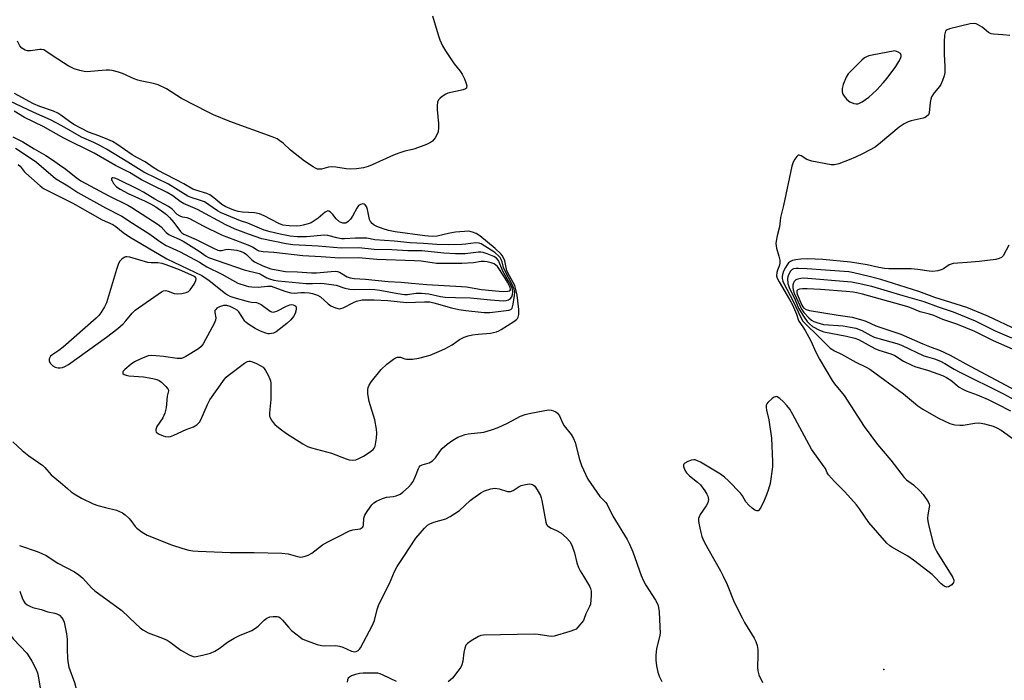
# Model space of a CAD drawing. Units: inches. Extents: x 1327760 to 1333760, y 501447 to 505448.
# Drawn here: x 1328810 to 1329142, y 504925 to 505148 of the extents above; entities that cross this region are included whole.
import ezdxf

# ---------------------------------------------------------------- set-up
doc = ezdxf.new("R2010")
doc.units = ezdxf.units.IN
doc.header["$MEASUREMENT"] = 0
doc.layers.add('ELEV-Spot Elevation', color=7, linetype='Continuous')
doc.layers.add('Undefined', color=1, linetype='Continuous')

msp = doc.modelspace()

# ---------------------------------------------------------------- linework, layer by layer
at = {"layer": 'ELEV-Spot Elevation'}
msp.add_point((1329101.5155, 504928.4929, 211.2925), dxfattribs=at)
at = {"layer": 'Undefined'}
msp.add_line((1328988.188, 504976.8145, 216), (1328989.1, 504976.2845, 216), dxfattribs=at)
for points, elevation in [([(1328949.0585, 505149.284), (1328950.956, 505142.78), (1328951.502, 505141.1495), (1328952.3835, 505139.17), (1328953.464, 505137.413), (1328956.4065, 505132.988), (1328958.413, 505130.57), (1328959.0775, 505129.5505), (1328959.817, 505127.999), (1328960.453, 505126.4145), (1328960.623, 505125.66), (1328960.568, 505125.017), (1328960.482, 505124.842), (1328960.1425, 505124.548), (1328959.4105, 505124.2545), (1328954.2665, 505123.0935), (1328953.502, 505122.853), (1328952.2965, 505122.07), (1328951.645, 505121.493), (1328951.094, 505120.8535), (1328950.78, 505120.143), (1328950.614, 505118.839), (1328950.656, 505117.68), (1328951.108, 505112.9365), (1328951.0765, 505111.498), (1328950.9235, 505110.081), (1328950.68, 505109.277), (1328949.95, 505108.0415), (1328949.037, 505106.9395), (1328948.343, 505106.4425), (1328947.0035, 505105.8335), (1328943.116, 505104.339), (1328942.276, 505104.0965), (1328939.6575, 505103.5615), (1328937.732, 505102.9255), (1328935.842, 505102.1575), (1328928.6355, 505098.8945), (1328927.312, 505098.41), (1328925.7235, 505097.964), (1328923.4125, 505097.5965), (1328921.3715, 505097.4545), (1328919.9345, 505097.5865), (1328916.426, 505098.1265), (1328914.9425, 505098.2265), (1328913.893, 505098.107), (1328911.583, 505097.4905), (1328910.797, 505097.434), (1328910.2715, 505097.5175), (1328909.5005, 505097.817), (1328908.7525, 505098.2375), (1328905.849, 505100.152), (1328901.109, 505103.897), (1328898.6755, 505106.2725), (1328897.5475, 505107.101), (1328896.588, 505107.6745), (1328894.9435, 505108.356), (1328880.652, 505113.5195), (1328875.0645, 505115.797), (1328873.24, 505116.687), (1328864.324, 505121.391), (1328859.1785, 505124.6325), (1328856.406, 505125.958), (1328854.795, 505126.4595), (1328850.843, 505127.1805), (1328849.542, 505127.5015), (1328848.289, 505127.9685), (1328844.414, 505129.833), (1328843.062, 505130.245), (1328840.8555, 505130.763), (1328840.021, 505130.883), (1328838.843, 505130.893), (1328832.235, 505130.376), (1328831.381, 505130.455), (1328829.94, 505130.775), (1328827.9955, 505131.4035), (1328826.066, 505132.4055), (1328820.8925, 505135.5995), (1328818.4205, 505137.3665), (1328817.7675, 505137.7155), (1328817.0275, 505137.875), (1328816.4865, 505137.879), (1328813.313, 505137.3825), (1328812.277, 505137.4465), (1328811.5295, 505137.6605), (1328810.3805, 505138.3685), (1328809.6455, 505139.1545), (1328808.915, 505140.6885)], 214), ([(1329144.008, 505142.5905), (1329141.72, 505142.842), (1329138.559, 505143.0075), (1329137.7405, 505143.152), (1329136.7975, 505143.6375), (1329134.6425, 505145.417), (1329133.1375, 505146.3605), (1329132.6045, 505146.5745), (1329131.9635, 505146.69), (1329130.596, 505146.551), (1329123.657, 505144.8455), (1329122.8915, 505144.5455), (1329122.496, 505144.2455), (1329122.3585, 505144.0485), (1329122.1735, 505143.5755), (1329122.018, 505142.76), (1329121.8295, 505140.431), (1329121.887, 505136.355), (1329122.0765, 505132.0955), (1329122.03, 505130.079), (1329121.8685, 505128.9565), (1329121.3365, 505127.3615), (1329120.751, 505126.0945), (1329120.274, 505125.413), (1329118.446, 505123.304), (1329117.612, 505121.918), (1329117.3685, 505121.115), (1329117.1665, 505119.994), (1329116.8125, 505116.5525), (1329116.508, 505115.8215), (1329115.922, 505115.261), (1329115.444, 505114.965), (1329114.721, 505114.692), (1329110.669, 505113.822), (1329109.652, 505113.4115), (1329108.344, 505112.754), (1329106.6045, 505111.684), (1329100.383, 505106.3195), (1329098.5365, 505104.911), (1329094.477, 505102.758), (1329091.895, 505101.505), (1329089.78, 505100.608), (1329086.2405, 505099.336), (1329084.8685, 505098.966), (1329083.7415, 505098.96), (1329077.1425, 505100.1985), (1329075.4825, 505100.6985), (1329073.53, 505101.9705), (1329072.9315, 505102.2195), (1329072.5605, 505102.159), (1329072.0505, 505101.7045), (1329071.4285, 505100.8125), (1329070.8835, 505099.812), (1329070.4575, 505098.458), (1329067.592, 505085.1925), (1329066.618, 505081.1585), (1329066.435, 505080.0725), (1329066.2555, 505077.9615), (1329065.415, 505074.935), (1329065.2015, 505073.8145), (1329065.0445, 505072.4045), (1329065.0615, 505071.5685), (1329065.2355, 505070.7655), (1329066.0725, 505068.095), (1329066.323, 505066.717), (1329066.3835, 505065.899), (1329066.278, 505065.116), (1329065.5455, 505063.385), (1329065.2955, 505062.562), (1329065.2085, 505061.4365), (1329065.3995, 505060.7075), (1329066.0805, 505059.406), (1329069.6555, 505053.5295), (1329070.6805, 505051.7125), (1329072.033, 505048.5045), (1329072.5095, 505046.698), (1329072.7385, 505046.1915), (1329074.1485, 505044.2415), (1329074.882, 505043.0165), (1329076.7815, 505039.4865), (1329078.5365, 505035.663), (1329079.718, 505033.2945), (1329083.988, 505026.1275), (1329084.8655, 505024.957), (1329088.035, 505021.1155), (1329094.8735, 505010.54), (1329099.334, 505004.553), (1329103.8105, 504999.1785), (1329108.356, 504993.3525), (1329109.165, 504992.546), (1329111.4515, 504990.893), (1329113.6755, 504988.9275), (1329114.802, 504987.581), (1329116.419, 504985.163), (1329116.7595, 504984.412), (1329116.845, 504983.8835), (1329116.8045, 504983.33), (1329116.3085, 504980.7245), (1329116.2605, 504979.6495), (1329116.338, 504978.606), (1329116.6655, 504976.9025), (1329118.09, 504971.1795), (1329118.6225, 504969.832), (1329119.4045, 504968.2765), (1329124.7375, 504959.662), (1329125.118, 504958.7495), (1329125.1635, 504958.35), (1329125.059, 504957.946), (1329124.4015, 504957.183), (1329123.295, 504956.4645), (1329122.5975, 504956.3785), (1329121.902, 504956.6595), (1329120.8005, 504957.4955), (1329118.634, 504959.8535), (1329117.7865, 504960.651), (1329111.5155, 504965.4975), (1329109.57, 504966.814), (1329104.155, 504969.854), (1329103.4675, 504970.349), (1329102.5135, 504971.244), (1329096.4515, 504978.2355), (1329093.27, 504982.8275), (1329092.248, 504984.126), (1329088.262, 504988.5245), (1329084.8165, 504992.0455), (1329082.8435, 504994.248), (1329082.3615, 504994.9665), (1329081.751, 504996.3735), (1329081.3785, 504997.0285), (1329078.1315, 505001.313), (1329077.084, 505002.9265), (1329070.7475, 505014.6305), (1329069.7005, 505016.4185), (1329068.6875, 505017.7385), (1329067.533, 505019.0045), (1329066.345, 505020.055), (1329065.4965, 505020.576), (1329065.0705, 505020.6675), (1329064.8485, 505020.638), (1329064.404, 505020.451), (1329063.7395, 505019.9975), (1329062.285, 505018.6765), (1329061.9745, 505018.2515), (1329061.7925, 505017.7775), (1329061.7455, 505016.9815), (1329061.8325, 505016.1455), (1329062.5975, 505012.789), (1329063.576, 505006.708), (1329063.918, 504998.7535), (1329063.9015, 504997), (1329063.078, 504991.3815), (1329062.575, 504989.3985), (1329061.8995, 504987.4895), (1329061.0695, 504985.648), (1329059.7855, 504983.0695), (1329059.1745, 504982.2825), (1329058.989, 504982.1745), (1329058.609, 504982.12), (1329057.9595, 504982.3235), (1329057.022, 504982.9925), (1329055.8925, 504984.003), (1329054.916, 504985.112), (1329053.711, 504987.1985), (1329053.034, 504988.086), (1329048.971, 504992.284), (1329047.7085, 504993.4905), (1329046.2945, 504994.473), (1329039.5295, 504998.5265), (1329038.5215, 504999.0545), (1329037.8125, 504999.303), (1329037.3335, 504999.371), (1329036.5445, 504999.2495), (1329035.2365, 504998.749), (1329034.2985, 504998.237), (1329033.8485, 504997.745), (1329033.818, 504997.102), (1329034.237, 504995.88), (1329034.8025, 504994.954), (1329035.8015, 504993.974), (1329038.535, 504991.8445), (1329039.5955, 504990.892), (1329041.0275, 504988.8985), (1329041.6995, 504987.7605), (1329042.0325, 504987.0305), (1329042.18, 504986.515), (1329042.226, 504985.957), (1329042.1695, 504985.3985), (1329042.007, 504984.8585), (1329041.457, 504983.834), (1329039.5015, 504980.853), (1329039.102, 504980.0925), (1329038.9345, 504979.5665), (1329038.911, 504978.753), (1329039.0285, 504977.9125), (1329039.679, 504974.792), (1329040.054, 504973.4005), (1329040.6985, 504971.9245), (1329041.995, 504969.4265), (1329046.329, 504961.806), (1329047.269, 504960.0285), (1329048.5735, 504957.224), (1329050.977, 504951.3285), (1329053.5835, 504945.9705), (1329054.455, 504944.419), (1329057.6665, 504939.1635), (1329058.2755, 504937.9765), (1329058.723, 504936.6975), (1329058.9065, 504935.352), (1329058.9365, 504933.407), (1329058.8265, 504929.3015), (1329058.886, 504928.148), (1329059.287, 504926.792), (1329060.497, 504924.1765)], 212), ([(1328808.1805, 505104.5815), (1328813.1585, 505101.3485), (1328815.3175, 505099.856), (1328821.7235, 505094.307), (1328825.9435, 505091.8395), (1328829.291, 505089.6305), (1328838.607, 505084.3925), (1328844.164, 505081.6205), (1328847.757, 505079.1995), (1328853.6355, 505075.5435), (1328856.9195, 505073.09), (1328859.14, 505071.7295), (1328860.153, 505071.206), (1328863.852, 505069.556), (1328870.3325, 505066.056), (1328872.8065, 505064.5135), (1328877.9165, 505061.9975), (1328883.3335, 505059.0245), (1328886.0695, 505058.06), (1328886.912, 505057.849), (1328888.0075, 505057.695), (1328890.2185, 505057.589), (1328893.324, 505057.983), (1328894.5995, 505057.927), (1328895.5115, 505057.665), (1328899.4995, 505056.1465), (1328901.2045, 505055.674), (1328902.343, 505055.6185), (1328904.6245, 505055.82), (1328905.803, 505055.8335), (1328907.431, 505055.7055), (1328908.526, 505055.49), (1328910.1825, 505054.9545), (1328911.1945, 505054.4185), (1328913.805, 505051.993), (1328914.7365, 505051.311), (1328916.259, 505050.6685), (1328917.5605, 505050.377), (1328918.088, 505050.4205), (1328918.8905, 505050.698), (1328922.32, 505052.4915), (1328923.4045, 505052.957), (1328925.2535, 505053.325), (1328927.2945, 505053.409), (1328929.35, 505053.36), (1328933.9965, 505053.0815), (1328940.2635, 505052.5035), (1328946.391, 505052.7335), (1328948.1395, 505052.683), (1328949.54, 505052.403), (1328955.447, 505050.716), (1328957.98, 505050.0995), (1328960.2855, 505049.758), (1328966.5175, 505049.113), (1328968.432, 505049.1215), (1328972.0985, 505049.588), (1328974.846, 505049.822), (1328975.488, 505050.044), (1328975.922, 505050.5605), (1328976.314, 505051.897), (1328976.793, 505054.822), (1328976.8045, 505055.9385), (1328976.6375, 505056.991), (1328976.115, 505058.36), (1328973.465, 505063.2555), (1328973.0765, 505064.281), (1328972.565, 505066.2065), (1328972.2855, 505066.952), (1328971.9025, 505067.6085), (1328971.5495, 505068.025), (1328970.0795, 505069.3075), (1328968.922, 505070.124), (1328965.5225, 505072.2305), (1328964.7655, 505072.5165), (1328963.692, 505072.5965), (1328960.2955, 505072.139), (1328958.931, 505072.03), (1328954.3485, 505071.9585), (1328950.573, 505072.0325), (1328945.978, 505072.368), (1328941.539, 505072.5905), (1328936.0605, 505073.196), (1328929.617, 505073.6395), (1328926.8485, 505074.13), (1328925.838, 505074.235), (1328923.048, 505074.2245), (1328919.3485, 505073.9665), (1328918.318, 505073.9665), (1328916.7095, 505074.253), (1328913.7285, 505075.0845), (1328912.632, 505075.2285), (1328906.4985, 505074.6295), (1328903.3265, 505074.6725), (1328900.9685, 505074.833), (1328897.5965, 505075.4775), (1328894.2485, 505076.3115), (1328892.2, 505076.9235), (1328890.6275, 505077.525), (1328886.7085, 505079.217), (1328884.24, 505080.049), (1328879.595, 505081.9085), (1328877.732, 505082.7335), (1328876.454, 505083.407), (1328872.025, 505086.404), (1328870.726, 505086.9275), (1328867.605, 505087.8745), (1328866.47, 505088.3465), (1328859.9045, 505092.361), (1328851.6155, 505096.435), (1328846.211, 505099.849), (1328838.9465, 505104.187), (1328836.43, 505105.568), (1328834.676, 505106.439), (1328830.548, 505108.2465), (1328823.831, 505112.0925), (1328819.9945, 505114.1615), (1328814.453, 505116.575), (1328804.198, 505121.4285)], 210), ([(1328809.1545, 505099.09), (1328809.769, 505098.4895), (1328811.13, 505096.721), (1328811.7165, 505096.0975), (1328816.5135, 505091.845), (1328817.7235, 505090.9895), (1328827.5315, 505086.03), (1328837.5035, 505080.322), (1328841.0935, 505078.778), (1328842.061, 505078.135), (1328844.622, 505076.1065), (1328846.729, 505074.679), (1328859.3445, 505067.196), (1328871.1115, 505061.574), (1328873.678, 505059.8655), (1328879.1085, 505055.5235), (1328879.8195, 505055.011), (1328880.577, 505054.5945), (1328881.9525, 505054.127), (1328886.772, 505052.828), (1328887.9165, 505052.6), (1328889.639, 505052.423), (1328890.171, 505052.285), (1328891.1725, 505051.7595), (1328894.2565, 505049.579), (1328894.7365, 505049.3345), (1328895.2265, 505049.209), (1328895.739, 505049.2615), (1328896.5245, 505049.549), (1328899.7315, 505051.198), (1328900.8355, 505051.6345), (1328901.517, 505051.7425), (1328901.9545, 505051.7185), (1328902.5665, 505051.487), (1328902.874, 505051.2245), (1328903.046, 505050.8495), (1328903.0615, 505050.3645), (1328902.913, 505049.5615), (1328902.653, 505048.742), (1328902.114, 505047.7245), (1328901.1965, 505046.5925), (1328899.9025, 505045.3995), (1328896.306, 505042.551), (1328895.349, 505042.1045), (1328894.052, 505041.8405), (1328893.526, 505041.8655), (1328892.7355, 505042.054), (1328890.9185, 505042.755), (1328889.142, 505043.7155), (1328886.681, 505045.2275), (1328886.027, 505045.765), (1328885.661, 505046.187), (1328883.6365, 505049.282), (1328883.0825, 505049.8295), (1328882.3415, 505050.2965), (1328880.721, 505051.067), (1328879.6075, 505051.4315), (1328879.049, 505051.4765), (1328878.492, 505051.4155), (1328877.116, 505051.035), (1328876.1705, 505050.509), (1328875.826, 505050.1475), (1328875.5835, 505049.736), (1328875.511, 505049.029), (1328875.924, 505047.2485), (1328875.761, 505046.447), (1328875.2845, 505045.383), (1328871.598, 505038.5075), (1328870.9165, 505037.5615), (1328870.033, 505036.8505), (1328865.791, 505034.284), (1328865.031, 505033.8825), (1328864.246, 505033.6065), (1328863.6965, 505033.553), (1328862.847, 505033.6005), (1328858.231, 505034.2555), (1328855.6225, 505034.492), (1328854.1785, 505034.547), (1328853.0335, 505034.399), (1328850.56, 505033.475), (1328848.4265, 505032.4765), (1328847.232, 505031.6075), (1328845.182, 505029.8745), (1328844.6315, 505029.285), (1328844.4245, 505028.892), (1328844.4525, 505028.5255), (1328844.9095, 505028.131), (1328845.6255, 505027.877), (1328846.4705, 505027.7475), (1328851.4255, 505027.411), (1328854.5955, 505026.8035), (1328856.0005, 505026.4395), (1328856.776, 505026.0755), (1328857.481, 505025.548), (1328859.0085, 505024.131), (1328859.71, 505023.2825), (1328859.8865, 505022.8315), (1328859.896, 505022.6075), (1328859.4525, 505020.84), (1328859.081, 505016.8675), (1328858.71, 505015.144), (1328857.9855, 505013.529), (1328855.964, 505010.5715), (1328855.605, 505009.576), (1328855.581, 505009.114), (1328855.7435, 505008.7245), (1328856.0865, 505008.4095), (1328856.7735, 505008.01), (1328858.075, 505007.4475), (1328858.887, 505007.214), (1328859.7365, 505007.152), (1328860.574, 505007.273), (1328861.6485, 505007.66), (1328865.8735, 505009.5435), (1328868.344, 505010.5145), (1328868.8735, 505010.7725), (1328869.5935, 505011.261), (1328870.407, 505012.0715), (1328870.843, 505012.804), (1328873.0745, 505018.0465), (1328873.8395, 505019.5775), (1328878.817, 505026.616), (1328879.4175, 505027.2645), (1328880.093, 505027.844), (1328885.568, 505032.028), (1328886.556, 505032.5855), (1328887.0335, 505032.6875), (1328887.48, 505032.6685), (1328888.287, 505032.4575), (1328889.6285, 505031.8975), (1328890.9035, 505031.2235), (1328891.828, 505030.585), (1328892.218, 505030.1825), (1328892.704, 505029.4635), (1328893.5395, 505027.898), (1328894.1485, 505026.5595), (1328894.321, 505026.008), (1328894.4375, 505025.1715), (1328894.4635, 505022.587), (1328894.411, 505019.707), (1328894.021, 505015.264), (1328894.0455, 505014.116), (1328894.1885, 505013.5875), (1328894.575, 505012.8575), (1328895.244, 505011.942), (1328895.827, 505011.31), (1328897.6095, 505009.812), (1328899.6985, 505008.223), (1328905.2675, 505004.737), (1328906.83, 505003.8845), (1328908.199, 505003.426), (1328914.943, 505001.612), (1328919.85, 504999.6965), (1328920.951, 504999.334), (1328922.0655, 504999.204), (1328923.163, 504999.39), (1328924.23, 504999.8055), (1328925.7975, 505000.556), (1328927.695, 505001.767), (1328928.9755, 505002.8055), (1328929.3085, 505003.2255), (1328929.641, 505003.95), (1328929.9495, 505005.2765), (1328930.128, 505006.653), (1328930.213, 505008.3245), (1328930.122, 505009.73), (1328929.5565, 505012.8215), (1328927.7, 505019.0735), (1328927.2465, 505021.613), (1328927.179, 505023.0095), (1328927.361, 505023.8145), (1328927.6685, 505024.5935), (1328928.4125, 505025.7985), (1328931.733, 505029.7935), (1328933.5755, 505031.635), (1328935.8415, 505033.3115), (1328936.548, 505033.7305), (1328937.2785, 505034.0055), (1328937.777, 505034.038), (1328938.28, 505033.962), (1328939.734, 505033.4445), (1328940.297, 505033.335), (1328942.3475, 505033.2935), (1328944.385, 505033.636), (1328948.2505, 505034.7095), (1328951.418, 505035.9795), (1328953.2255, 505036.8095), (1328955.6535, 505038.179), (1328958.198, 505039.922), (1328959.7255, 505040.7015), (1328961.0615, 505041.2275), (1328962.5155, 505041.5595), (1328964.4575, 505041.82), (1328968.595, 505042.079), (1328970.7005, 505042.57), (1328971.4675, 505042.886), (1328972.234, 505043.3135), (1328976.4735, 505046.013), (1328977.399, 505046.702), (1328977.7745, 505047.106), (1328977.992, 505047.477), (1328978.2255, 505048.4275), (1328978.1955, 505050.1435), (1328977.6165, 505054.9475), (1328977.252, 505056.8515), (1328976.812, 505058.1675), (1328975.0585, 505061.4105), (1328974.2115, 505063.1785), (1328973.884, 505064.2705), (1328973.482, 505066.516), (1328973.0615, 505067.593), (1328972.6205, 505068.3345), (1328972.2625, 505068.7655), (1328970.1685, 505070.703), (1328965, 505074.947), (1328963.821, 505075.74), (1328962.575, 505076.2335), (1328961.2865, 505076.4905), (1328956.798, 505076.235), (1328954.901, 505075.923), (1328950.6405, 505074.836), (1328948.9315, 505074.693), (1328946.484, 505074.9365), (1328936.427, 505076.363), (1328934.157, 505076.7785), (1328932.387, 505077.3275), (1328930.292, 505078.108), (1328929.367, 505078.5615), (1328928.635, 505079.1405), (1328928.1295, 505079.754), (1328927.7695, 505080.46), (1328927.1035, 505083.82), (1328926.7775, 505084.883), (1328926.338, 505085.443), (1328925.941, 505085.6405), (1328925.4955, 505085.732), (1328924.6885, 505085.5975), (1328924.104, 505085.188), (1328923.49, 505084.3525), (1328921.991, 505081.577), (1328921.3795, 505080.6235), (1328920.6255, 505079.834), (1328919.7465, 505079.3025), (1328919.241, 505079.2255), (1328918.72, 505079.274), (1328918.198, 505079.446), (1328917.6895, 505079.7255), (1328916.541, 505080.672), (1328915.3565, 505082.2245), (1328914.652, 505082.9775), (1328914.089, 505083.345), (1328913.6725, 505083.384), (1328913.22, 505083.2225), (1328912.764, 505082.9425), (1328910.49, 505080.962), (1328908.068, 505079.4095), (1328907.035, 505078.994), (1328905.426, 505078.55), (1328904.336, 505078.3395), (1328903.215, 505078.2615), (1328900.679, 505078.3145), (1328898.4605, 505078.617), (1328897.15, 505079.1005), (1328892.183, 505081.7415), (1328890.5805, 505082.4165), (1328888.889, 505082.751), (1328884.8615, 505083.0095), (1328883.4655, 505083.193), (1328881.95, 505083.6595), (1328879.31, 505084.7155), (1328877.853, 505085.5415), (1328875.223, 505087.823), (1328873.8725, 505088.813), (1328872.833, 505089.281), (1328869.1775, 505090.3455), (1328868.077, 505090.764), (1328865.0485, 505092.4885), (1328856.167, 505097.166), (1328854.687, 505098.0445), (1328852.0125, 505099.9515), (1328849.419, 505101.3095), (1328847.643, 505102.3525), (1328842.4415, 505105.89), (1328840.943, 505106.798), (1328839.3825, 505107.529), (1328836.332, 505108.7545), (1328832.824, 505109.9315), (1328827.919, 505112.5645), (1328826.5005, 505113.5245), (1328823.5335, 505115.7585), (1328822.5755, 505116.361), (1328821.0335, 505117.0565), (1328816.4355, 505118.692), (1328814.3485, 505119.549), (1328807.8475, 505123.0455)], 212), ([(1328807.373, 505108.4335), (1328810.7175, 505106.7165), (1328814.567, 505104.324), (1328818.4875, 505102.04), (1328820.7585, 505100.605), (1328823.1155, 505098.895), (1328825.211, 505097.502), (1328828.664, 505094.7065), (1328830.319, 505093.5725), (1328839.6935, 505088.4775), (1328846.1215, 505085.3125), (1328847.545, 505084.5385), (1328856.4525, 505078.8525), (1328857.3735, 505078.033), (1328859.1515, 505076.111), (1328859.9885, 505075.435), (1328860.9065, 505074.961), (1328863.475, 505073.882), (1328864.8165, 505073.186), (1328870.246, 505069.8005), (1328872.5695, 505068.117), (1328873.415, 505067.652), (1328885.4065, 505063.5235), (1328890.529, 505062.2505), (1328891.242, 505061.9365), (1328893.1105, 505060.8305), (1328893.993, 505060.4775), (1328895.483, 505060.053), (1328896.907, 505059.819), (1328906.4435, 505058.9015), (1328908.501, 505058.86), (1328911.362, 505058.971), (1328912.471, 505058.8935), (1328916.471, 505058.2715), (1328919.4405, 505057.3085), (1328921.1735, 505056.9805), (1328922.8635, 505056.879), (1328927.8165, 505056.98), (1328929.554, 505056.8765), (1328931.289, 505056.6335), (1328937.3315, 505055.472), (1328939.5455, 505055.1715), (1328940.5955, 505055.202), (1328943.4335, 505055.6385), (1328945.392, 505055.667), (1328947.7635, 505055.334), (1328951.7685, 505054.5215), (1328953.35, 505054.2825), (1328956.776, 505054.1215), (1328961.938, 505054.032), (1328968.588, 505053.3485), (1328973.0765, 505053.053), (1328973.9215, 505053.098), (1328974.7175, 505053.3405), (1328975.402, 505053.796), (1328975.8465, 505054.424), (1328976.097, 505055.1655), (1328976.2045, 505055.9535), (1328976.1205, 505056.803), (1328975.9355, 505057.423), (1328975.211, 505058.908), (1328972.838, 505063.0925), (1328971.3245, 505066.658), (1328970.641, 505067.4145), (1328969.7155, 505067.9995), (1328967.532, 505068.9355), (1328966.1705, 505069.3735), (1328965.3785, 505069.49), (1328964.585, 505069.483), (1328960.1145, 505068.8935), (1328956.82, 505068.841), (1328952.848, 505069.0975), (1328945.504, 505069.8905), (1328940.774, 505069.873), (1328935.275, 505070.287), (1328929.409, 505070.404), (1328924.2115, 505070.916), (1328918.244, 505070.797), (1328910.402, 505071.4945), (1328901.9345, 505071.922), (1328899.639, 505072.282), (1328891.399, 505073.9925), (1328886.884, 505075.4885), (1328882.415, 505077.1795), (1328879.2305, 505078.683), (1328869.6675, 505083.821), (1328864.9255, 505085.9305), (1328863.873, 505086.5915), (1328861.3075, 505088.522), (1328859.438, 505089.641), (1328854.2035, 505092.1455), (1328850.7755, 505093.9075), (1328846.7635, 505096.3235), (1328841.9945, 505098.6975), (1328834.8105, 505102.8935), (1328824.584, 505107.983), (1328817.598, 505111.8485), (1328811.3125, 505114.9255), (1328807.751, 505117.023)], 208), ([(1329143.742, 505071.777), (1329141.747, 505068.2695), (1329141.1795, 505067.6835), (1329140.464, 505067.2975), (1329139.2475, 505067.0265), (1329133.6435, 505066.3355), (1329129.631, 505065.948), (1329124.9105, 505065.6495), (1329124.18, 505065.4465), (1329123.5, 505065.123), (1329121.588, 505063.851), (1329120.841, 505063.4525), (1329119.7255, 505063.147), (1329117.9745, 505062.9485), (1329116.793, 505063.012), (1329112.948, 505063.588), (1329110.7265, 505063.781), (1329107.325, 505063.864), (1329103.136, 505063.839), (1329101.733, 505063.9145), (1329099.843, 505064.2535), (1329095.8345, 505065.2105), (1329090.2095, 505066.0805), (1329080.9055, 505066.991), (1329075.6485, 505067.1675), (1329073.4065, 505067.062), (1329071.7135, 505066.8535), (1329070.6205, 505066.634), (1329069.9055, 505066.328), (1329069.337, 505065.844), (1329068.847, 505065.2345), (1329068.2655, 505064.3145), (1329067.617, 505063.007), (1329067.222, 505061.934), (1329067.091, 505061.1245), (1329067.114, 505060.6185), (1329067.3365, 505059.617), (1329067.652, 505058.838), (1329070.91, 505052.927), (1329073.408, 505047.38), (1329074.1265, 505046.1955), (1329075.3065, 505044.8925), (1329078.9445, 505041.472), (1329083.356, 505037.086), (1329084.8085, 505036.097), (1329087.1645, 505035.0065), (1329092.0355, 505032.308), (1329095.5375, 505030.654), (1329096.7505, 505029.9485), (1329108.173, 505021.5835), (1329111.451, 505018.786), (1329112.987, 505017.5755), (1329114.6785, 505016.495), (1329119.923, 505013.463), (1329123.8, 505011.645), (1329124.6005, 505011.3685), (1329125.4325, 505011.2045), (1329127.1355, 505011.0445), (1329128.273, 505011.0385), (1329132.2305, 505011.7155), (1329133.5645, 505011.7875), (1329134.3635, 505011.7225), (1329135.46, 505011.513), (1329138.42, 505010.7175), (1329139.6525, 505010.194), (1329141.1225, 505009.3555), (1329145.63, 505006.081)], 210), ([(1329146.609, 505043.1025), (1329136.565, 505047.902), (1329129.5285, 505050.7385), (1329118.728, 505054.095), (1329113.251, 505056.1955), (1329102.6355, 505059.5635), (1329100.4375, 505060.2165), (1329096.5105, 505061.239), (1329091.2905, 505062.513), (1329089.6655, 505062.779), (1329081.7645, 505063.326), (1329075.626, 505063.841), (1329072.6965, 505063.9745), (1329071.829, 505063.9535), (1329071.0155, 505063.8005), (1329070.5665, 505063.5695), (1329070.013, 505063.023), (1329069.3335, 505061.833), (1329069.076, 505061.0775), (1329068.999, 505060.5555), (1329069.1095, 505058.8525), (1329069.4895, 505057.482), (1329071.507, 505053.3815), (1329072.695, 505050.572), (1329073.326, 505049.3695), (1329074.554, 505047.466), (1329075.6085, 505046.0225), (1329076.3715, 505045.2045), (1329077.4415, 505044.387), (1329079.79, 505043.155), (1329081.2495, 505042.595), (1329088.8355, 505041.087), (1329091.724, 505040.4225), (1329092.9255, 505040.019), (1329098.4335, 505036.907), (1329099.7735, 505036.4015), (1329103.881, 505035.0785), (1329105.234, 505034.5215), (1329108.1245, 505032.656), (1329110.8955, 505031.249), (1329111.9355, 505030.8615), (1329116.5365, 505029.5135), (1329121.258, 505027.8225), (1329122.6635, 505027.0945), (1329124.103, 505026.1825), (1329126.9485, 505023.897), (1329128.109, 505023.154), (1329129.305, 505022.6275), (1329132.9835, 505021.28), (1329136.7075, 505019.661), (1329139.634, 505018.2695), (1329144.31, 505015.894)], 208), ([(1329144.654, 505040.4365), (1329139.2225, 505042.786), (1329134.2445, 505045.3025), (1329132.4635, 505046.119), (1329124.9965, 505049.201), (1329119.9755, 505050.879), (1329115.152, 505052.716), (1329108.008, 505054.661), (1329097.401, 505057.847), (1329092.83, 505058.881), (1329090.5235, 505059.323), (1329074.4185, 505060.6515), (1329073.405, 505060.5995), (1329072.429, 505060.379), (1329071.7665, 505060.0665), (1329071.2275, 505059.5855), (1329070.9775, 505059.155), (1329070.7845, 505058.363), (1329070.74, 505057.5195), (1329070.8565, 505056.6835), (1329071.2485, 505055.613), (1329073.074, 505051.456), (1329073.7085, 505050.1865), (1329074.494, 505049.128), (1329076.107, 505047.2505), (1329077.082, 505046.4535), (1329077.782, 505046.093), (1329078.822, 505045.7), (1329081.143, 505045.075), (1329087.7105, 505044.5285), (1329090.26, 505044.158), (1329091.9775, 505043.7775), (1329093.9955, 505043.0405), (1329097.0365, 505041.299), (1329098.176, 505040.7945), (1329099.7635, 505040.2985), (1329105.822, 505038.6635), (1329107.4415, 505038.0995), (1329115.0225, 505034.5055), (1329116.25, 505034.0925), (1329118.6185, 505033.484), (1329120.585, 505032.685), (1329122.044, 505031.888), (1329125.192, 505029.926), (1329126.878, 505029.0085), (1329141.9225, 505021.597), (1329148.12, 505018.263)], 206), ([(1329153.1335, 505033.0955), (1329138.5435, 505039.574), (1329132.251, 505042.6955), (1329126.1755, 505045.112), (1329121.4205, 505046.7725), (1329118.323, 505048.036), (1329116.934, 505048.4835), (1329113.7685, 505049.308), (1329110.3035, 505050.752), (1329109.193, 505051.1425), (1329094.32, 505055.222), (1329092.329, 505055.7235), (1329091.1385, 505055.939), (1329088.777, 505056.191), (1329080.142, 505056.877), (1329075.53, 505057.0825), (1329074.0605, 505057.0935), (1329073.014, 505056.975), (1329072.433, 505056.7365), (1329072.11, 505056.359), (1329072.054, 505055.88), (1329072.199, 505055.299), (1329073.8095, 505051.5105), (1329074.079, 505051.0365), (1329074.4775, 505050.5605), (1329075.292, 505050.0875), (1329076.418, 505049.7885), (1329086.0405, 505048.1755), (1329090.7425, 505047.505), (1329094.3345, 505046.5465), (1329095.382, 505046.158), (1329098.75, 505044.6045), (1329107.175, 505041.7355), (1329114.698, 505038.4775), (1329117.4495, 505037.392), (1329120.2525, 505036.411), (1329123.9055, 505034.658), (1329129.187, 505031.7), (1329145.8085, 505022.911)], 204), ([(1328807.32, 505005.4385), (1328810.4305, 505002.504), (1328812.7395, 505000.7335), (1328817.431, 504997.376), (1328818.1075, 504996.7195), (1328820.295, 504994.258), (1328823.4715, 504991.6895), (1328825.7525, 504989.6115), (1328827.0735, 504988.5195), (1328828.0295, 504987.872), (1328830.551, 504986.433), (1328834.4445, 504984.4905), (1328836.086, 504983.9265), (1328838.5965, 504983.208), (1328842.3415, 504982.318), (1328844.315, 504981.415), (1328845.226, 504980.811), (1328846.467, 504979.64), (1328847.2025, 504978.803), (1328848.656, 504976.8615), (1328849.243, 504976.28), (1328851.0495, 504974.9475), (1328852.739, 504973.9185), (1328860.9315, 504970.6275), (1328864.774, 504969.3675), (1328866.718, 504968.837), (1328868.06, 504968.651), (1328869.9365, 504968.5215), (1328880.7535, 504968.0665), (1328888.8365, 504968.046), (1328898.19, 504967.795), (1328900.3365, 504967.5465), (1328903.4525, 504966.69), (1328904.5795, 504966.525), (1328905.674, 504966.6975), (1328907.0235, 504967.1425), (1328908.28, 504967.8025), (1328911.901, 504970.6675), (1328913.6535, 504971.6895), (1328917.342, 504973.474), (1328921.051, 504975.3885), (1328922.1315, 504975.708), (1328924.58, 504976.076), (1328924.9905, 504976.215), (1328925.3585, 504976.461), (1328925.6095, 504976.8465), (1328925.7305, 504977.313), (1328925.8915, 504979.593), (1328926.159, 504980.6025), (1328926.4925, 504981.243), (1328927.1765, 504982.241), (1328928.606, 504984.1315), (1328929.195, 504984.7725), (1328930.113, 504985.4025), (1328932.1855, 504986.305), (1328933.532, 504986.702), (1328935.717, 504986.97), (1328936.833, 504987.2195), (1328938.172, 504987.75), (1328939.079, 504988.3795), (1328940.9215, 504990.0955), (1328941.8305, 504991.165), (1328942.483, 504992.071), (1328943.3185, 504993.795), (1328944.295, 504996.4285), (1328944.5385, 504996.897), (1328944.855, 504997.283), (1328945.516, 504997.6495), (1328947.9195, 504998.3425), (1328949.028, 504998.9595), (1328950.023, 504999.9805), (1328951.5185, 505002.205), (1328952.319, 505003.196), (1328954.051, 505004.681), (1328955.9195, 505006.011), (1328957.6605, 505006.9875), (1328960.0325, 505007.893), (1328961.1405, 505008.1145), (1328966.4295, 505008.72), (1328967.4935, 505008.972), (1328969.338, 505009.5865), (1328971.1975, 505010.3005), (1328974.417, 505011.71), (1328978.719, 505014.0905), (1328980.3135, 505014.6945), (1328981.738, 505015.028), (1328986.939, 505016.0325), (1328988.378, 505016.1965), (1328989.1825, 505016.0935), (1328989.9445, 505015.8475), (1328990.667, 505015.513), (1328991.293, 505015.0645), (1328991.909, 505014.1625), (1328992.9875, 505011.8105), (1328993.542, 505010.8255), (1328995.8845, 505007.9165), (1328996.722, 505006.519), (1328997.205, 505005.178), (1328998.713, 504999.4165), (1328999.3815, 504997.4685), (1329000, 504995.9775)], 214), ([(1329000, 504995.9775), (1329001.5385, 504992.858), (1329002.475, 504991.3595), (1329005.611, 504987.0065), (1329007.562, 504984.9705), (1329008.0675, 504984.285), (1329010.0045, 504980.3245), (1329014.7975, 504972.441), (1329015.573, 504970.9005), (1329016.7455, 504968.268), (1329019.566, 504960.269), (1329020.298, 504958.4765), (1329021.084, 504957.061), (1329024.3625, 504951.977), (1329025.1755, 504950.4465), (1329025.432, 504949.4545), (1329025.591, 504947.984), (1329025.8795, 504942.917), (1329025.9185, 504940.834), (1329025.75, 504939.6185), (1329024.7535, 504935.582), (1329024.529, 504933.3555), (1329024.485, 504931.6855), (1329024.6765, 504929.774), (1329025.125, 504927.595), (1329025.6225, 504926.2605), (1329026.5025, 504924.4715)], 214), ([(1328809.5865, 504970.3815), (1328815.4935, 504968.37), (1328817.1565, 504967.7355), (1328818.531, 504967.0075), (1328822.545, 504964.4725), (1328828.1255, 504961.467), (1328829.582, 504960.5275), (1328830.909, 504959.39), (1328833.9285, 504956.1655), (1328834.987, 504955.155), (1328844.105, 504948.445), (1328848.7145, 504944.028), (1328850.2755, 504942.641), (1328851.213, 504941.9155), (1328853.0085, 504940.9755), (1328857.8765, 504939.105), (1328859.453, 504938.401), (1328860.4045, 504937.7865), (1328864.0985, 504935.091), (1328866.914, 504933.4895), (1328868.2245, 504932.933), (1328868.753, 504932.8585), (1328869.2795, 504932.886), (1328871.431, 504933.3355), (1328874.0505, 504934.073), (1328875.571, 504934.732), (1328877.0095, 504935.6015), (1328879.7915, 504937.7455), (1328882.0815, 504939.1155), (1328883.9255, 504940.056), (1328888.005, 504941.751), (1328889.2915, 504942.4515), (1328890.2285, 504943.201), (1328892.1795, 504945.174), (1328893.071, 504945.854), (1328894.1015, 504946.325), (1328895.227, 504946.487), (1328896.6425, 504946.4215), (1328897.1665, 504946.276), (1328897.639, 504946.0075), (1328898.451, 504945.2455), (1328900.3985, 504942.7965), (1328901.3885, 504941.769), (1328904.366, 504939.425), (1328905.0865, 504938.94), (1328905.87, 504938.5385), (1328910.1015, 504937.0185), (1328911.5305, 504936.609), (1328912.703, 504936.5045), (1328916.285, 504936.615), (1328917.663, 504936.456), (1328918.758, 504936.1055), (1328921.716, 504934.785), (1328922.2495, 504934.618), (1328922.777, 504934.5555), (1328923.2755, 504934.6495), (1328923.968, 504935.008), (1328924.364, 504935.379), (1328924.7015, 504935.8405), (1328928.738, 504943.4645), (1328929.443, 504945.086), (1328930.3555, 504948.8455), (1328930.9045, 504950.481), (1328934.4995, 504957.613), (1328936.2265, 504961.6565), (1328937.085, 504963.372), (1328939.4145, 504966.754), (1328943.476, 504972.908), (1328946.3305, 504976.3105), (1328947.39, 504977.296), (1328948.1575, 504977.7095), (1328949.5445, 504978.2385), (1328953.525, 504979.455), (1328955.047, 504980.223), (1328958.1405, 504982.2505), (1328961.738, 504985.591), (1328962.645, 504986.336), (1328965.3485, 504988.212), (1328966.638, 504988.869), (1328968.7845, 504989.534), (1328970.1415, 504989.744), (1328971.566, 504989.509), (1328974.336, 504988.693), (1328975.3765, 504988.6025), (1328976.255, 504988.944), (1328978.3065, 504990.332), (1328979.0525, 504990.695), (1328980.415, 504991.0385), (1328981.7975, 504991.187), (1328982.3265, 504991.137), (1328982.789, 504990.983), (1328983.213, 504990.739), (1328983.5955, 504990.3985), (1328984.393, 504989.265), (1328985.4755, 504987.273), (1328985.7785, 504986.483), (1328985.9845, 504985.648), (1328987.305, 504978.2425), (1328987.586, 504977.479), (1328987.8835, 504977.0725), (1328988.188, 504976.8145)], 216), ([(1328989.1, 504976.2845), (1328990.939, 504975.4685), (1328992.405, 504974.648), (1328994.3265, 504973.016), (1328995.4345, 504971.782), (1328996.0715, 504970.481), (1328996.974, 504967.9855), (1328997.8425, 504964.6025), (1328998.3785, 504962.9825), (1328998.9345, 504961.8515), (1329000, 504960.0755)], 216), ([(1329000, 504960.0755), (1329002.0535, 504956.6675), (1329002.3815, 504955.937), (1329002.623, 504955.0155), (1329002.65, 504953.5685), (1329002.3635, 504950.656), (1329002.1305, 504949.842), (1329001.428, 504948.492)], 216), ([(1328809.6395, 504955.0305), (1328810.4225, 504952.7475), (1328810.9255, 504951.682), (1328811.4055, 504951.0725), (1328812.187, 504950.3885), (1328813.1, 504949.8815), (1328814.105, 504949.505), (1328816.8595, 504948.8035), (1328819.1565, 504947.9835), (1328821.5105, 504947.528), (1328822.212, 504947.3235), (1328823.0785, 504946.841), (1328823.877, 504946.0385), (1328824.3465, 504945.3315), (1328824.649, 504944.5375), (1328825.5, 504940.5625), (1328825.6465, 504938.8085), (1328825.6705, 504935.3755)], 218), ([(1329001.428, 504948.492), (1329000.815, 504947.3475), (1329000.181, 504945.399), (1329000, 504945.066)], 216), ([(1328802.224, 504944.733), (1328803.3695, 504943.717), (1328804.82, 504942.2665), (1328807.5865, 504938.8175), (1328812.006, 504934.0095), (1328812.851, 504932.876), (1328813.727, 504931.358), (1328815.1205, 504928.7855), (1328815.6735, 504927.4485), (1328815.929, 504926.312), (1328817.056, 504919.6505), (1328817.725, 504916.5875), (1328818.2925, 504914.7255), (1328820.7035, 504908.815), (1328821.322, 504907.5105), (1328821.94, 504906.538), (1328827.73, 504898.524)], 220), ([(1329000, 504945.066), (1328998.15, 504942.7895), (1328997.528, 504942.2045), (1328997.0565, 504941.906), (1328995.4365, 504941.3295), (1328990.0935, 504939.856), (1328989.2455, 504939.7385), (1328988.3935, 504939.7775), (1328984.7715, 504940.4), (1328983.444, 504940.4895), (1328966.2415, 504940.149), (1328965.393, 504939.997), (1328964.607, 504939.6725), (1328962.0995, 504938.186), (1328960.8825, 504937.348)], 216), ([(1328960.8825, 504937.348), (1328960.347, 504936.793), (1328959.9265, 504935.7615), (1328959.657, 504934.307), (1328959.2625, 504931.3225), (1328959.0075, 504930.1715), (1328958.6465, 504929.387), (1328957.629, 504927.948), (1328955.77, 504925.642), (1328954.299, 504924.3735)], 216), ([(1328825.6705, 504935.3755), (1328825.7345, 504932.287), (1328825.9745, 504930.5165), (1328826.228, 504929.3555), (1328828.1355, 504924.171), (1328832.6665, 504906.9325), (1328833.124, 504905.8755), (1328833.606, 504905.3065), (1328834.056, 504904.951)], 218), ([(1328936.8935, 504924.5), (1328932.442, 504926.6165), (1328931.3765, 504927.0485), (1328930.55, 504927.256), (1328927.9385, 504927.3455), (1328925.595, 504927.321), (1328924.4335, 504927.2255), (1328923.031, 504926.872), (1328921.6815, 504926.387), (1328920.973, 504925.9975), (1328920.582, 504925.578), (1328920.367, 504925.085), (1328920.186, 504924.2445)], 216)]:
    msp.add_lwpolyline(points, dxfattribs=dict(at, elevation=elevation))
for points, elevation in [([(1329105.137, 505137.448), (1329097.506, 505135.9635), (1329096.3895, 505135.6945), (1329095.633, 505135.421), (1329094.974, 505135.044), (1329094.0805, 505134.3165), (1329090.3935, 505130.6725), (1329089.4605, 505129.628), (1329088.755, 505128.531), (1329087.7345, 505126.0895), (1329087.364, 505124.689), (1329087.3555, 505123.5715), (1329087.585, 505122.788), (1329088.053, 505122.0755), (1329089.0365, 505120.982), (1329089.958, 505120.2615), (1329091.31, 505119.6805), (1329092.1455, 505119.4965), (1329092.6465, 505119.5095), (1329093.0865, 505119.6235), (1329094.171, 505120.209), (1329096.4245, 505121.828), (1329097.691, 505122.914), (1329099.104, 505124.293), (1329101.2705, 505126.5785), (1329102.562, 505128.1555), (1329105.5045, 505132.173), (1329106.5835, 505133.8455), (1329107.112, 505134.8245), (1329107.316, 505135.5025), (1329107.3325, 505135.9235), (1329107.0635, 505136.5145), (1329106.345, 505137.0355)], 212), ([(1328841.1395, 505094.56), (1328840.837, 505094.4985), (1328840.6805, 505094.291), (1328840.6965, 505093.934), (1328840.829, 505093.502), (1328841.3405, 505092.592), (1328842.349, 505091.5585), (1328843.535, 505090.7565), (1328846.2895, 505089.2705), (1328852.0455, 505086.7035), (1328853.868, 505085.7815), (1328855.6305, 505084.7255), (1328858.3095, 505082.8875), (1328859.237, 505082.1645), (1328860.225, 505081.178), (1328861.6985, 505079.485), (1328863.967, 505076.4055), (1328864.3585, 505076.011), (1328865.0225, 505075.55), (1328869.288, 505073.7125), (1328875.1455, 505070.7655), (1328876.6085, 505070.1385), (1328877.0855, 505070.03), (1328877.7705, 505070.0135), (1328879.186, 505070.3975), (1328880.0305, 505070.423), (1328882.988, 505070.0865), (1328884.4185, 505069.7255), (1328885.4635, 505069.2025), (1328886.182, 505068.7045), (1328888.012, 505066.842), (1328888.9945, 505066.138), (1328891.7945, 505064.888), (1328894.486, 505063.866), (1328896.209, 505063.489), (1328899.406, 505062.961), (1328903.4715, 505062.7875), (1328908.199, 505062.43), (1328909.9155, 505062.4565), (1328914.829, 505062.9805), (1328916.2705, 505063.0235), (1328916.97, 505062.908), (1328917.6375, 505062.67), (1328920.1925, 505061.124), (1328921.256, 505060.775), (1328922.6445, 505060.51), (1328926.3955, 505060.305), (1328934.0615, 505059.589), (1328938.4525, 505059.3035), (1328941.9285, 505058.9635), (1328947.189, 505058.577), (1328958.854, 505057.918), (1328960.5345, 505057.718), (1328965.629, 505056.8575), (1328971.5125, 505056.2915), (1328973.08, 505056.213), (1328974.4715, 505056.2715), (1328975.1275, 505056.4535), (1328975.3545, 505056.714), (1328975.375, 505057.071), (1328975.248, 505057.536), (1328974.373, 505059.3355), (1328973.3955, 505060.972), (1328971.002, 505064.6045), (1328970.4935, 505065.1115), (1328969.8745, 505065.5135), (1328968.8485, 505065.875), (1328967.483, 505066.1805), (1328966.4625, 505066.2735), (1328965.4525, 505066.2505), (1328962.8815, 505065.909), (1328958.986, 505065.5895), (1328950.384, 505065.672), (1328948.99, 505065.806), (1328945.2135, 505066.3895), (1328942.975, 505066.5775), (1328930.2095, 505066.966), (1328924.073, 505067.5315), (1328917.617, 505067.387), (1328911.4745, 505067.898), (1328905.318, 505068.23), (1328895.466, 505069.373), (1328891.8785, 505069.6215), (1328890.558, 505069.8285), (1328889.7925, 505070.155), (1328888.3075, 505071.091), (1328887.4005, 505071.5435), (1328877.91, 505075.1955), (1328871.6995, 505078.2205), (1328867.1085, 505080.666), (1328866.1525, 505081.005), (1328864.5775, 505081.294), (1328863.783, 505081.5565), (1328862.874, 505082.197), (1328861.139, 505083.9985), (1328859.8735, 505084.8745), (1328855.257, 505087.3095), (1328851.455, 505089.689), (1328849.748, 505090.6165), (1328842.703, 505094.1025), (1328841.752, 505094.467)], 206), ([(1328845.8175, 505067.886), (1328845.352, 505067.841), (1328844.9005, 505067.673), (1328844.0795, 505067.0975), (1328843.404, 505066.2885), (1328842.8855, 505065.314), (1328842.3045, 505063.6535), (1328838.941, 505052.3325), (1328838.318, 505050.9965), (1328837.0575, 505048.973), (1328836.326, 505048.043), (1328835.4735, 505047.216), (1328824.2855, 505037.3335), (1328822.8895, 505036.203), (1328820.814, 505034.8865), (1328820.084, 505034.3105), (1328819.7995, 505033.9235), (1328819.621, 505033.442), (1328819.6375, 505032.7085), (1328820.098, 505031.829), (1328820.8425, 505031.083), (1328821.5725, 505030.6705), (1328822.0955, 505030.4745), (1328822.6, 505030.371), (1328823.317, 505030.369), (1328824.104, 505030.536), (1328824.8665, 505030.8175), (1328826.1245, 505031.5555), (1328838.916, 505040.7485), (1328842.824, 505043.6625), (1328843.7395, 505044.4195), (1328844.535, 505045.2195), (1328845.495, 505046.281), (1328847.6345, 505048.907), (1328848.6335, 505049.911), (1328857.4815, 505056.081), (1328858.242, 505056.4255), (1328858.999, 505056.466), (1328859.7645, 505056.278), (1328861.8385, 505055.537), (1328862.918, 505055.343), (1328864.385, 505055.4805), (1328865.825, 505055.803), (1328866.5945, 505056.15), (1328867.1945, 505056.72), (1328868.514, 505058.664), (1328869.141, 505059.9335), (1328869.2365, 505060.4105), (1328869.1495, 505060.793), (1328868.8495, 505061.1225), (1328868.422, 505061.3985), (1328863.6645, 505063.4565), (1328859.0705, 505065.212), (1328857.7105, 505065.593), (1328856.332, 505065.8545), (1328854.025, 505065.8315), (1328852.877, 505065.976), (1328846.808, 505067.725)], 212)]:
    msp.add_lwpolyline(points, close=True, dxfattribs=dict(at, elevation=elevation))

doc.saveas('drawing.dxf')
